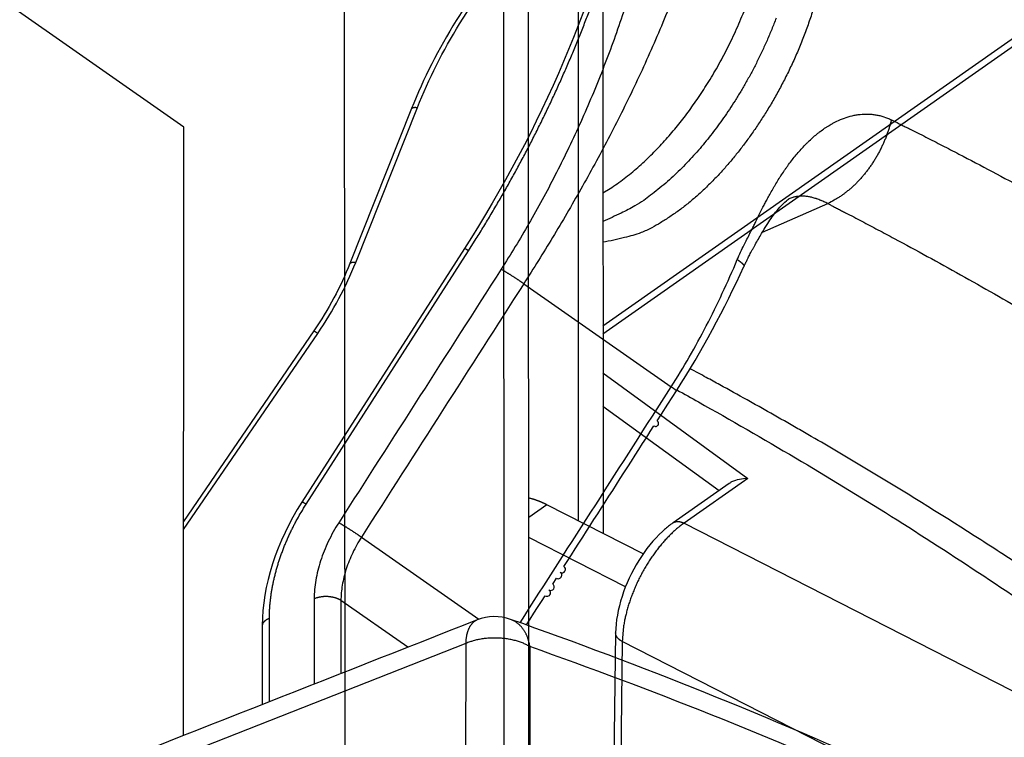
# Model space of a CAD drawing. Extents: x -1498 to 898, y -1095 to 667.
# Drawn here: x 205 to 257, y 43 to 80 of the extents above; entities that cross this region are included whole.
import ezdxf

# ---------------------------------------------------------------- set-up
doc = ezdxf.new("R2010")
doc.units = 0
doc.header["$MEASUREMENT"] = 0
doc.layers.get('0').update_dxf_attribs({"linetype": 'CONTINUOUS'})
for name, color, linetype in [('2', 7, 'CONTINUOUS'), ('5', 7, 'CONTINUOUS'), ('7', 7, 'CONTINUOUS'), ('8', 7, 'CONTINUOUS')]:
    doc.layers.add(name, color=color, linetype=linetype)
doc.styles.get("Standard").update_dxf_attribs({"font": 'monotxt.shx'})
doc.dimstyles.new('DSTYLE2', dxfattribs={"dimtxt": 20, "dimasz": 20, "dimexe": 1.5, "dimexo": 0.5, "dimgap": 1.5, "dimtad": 1, "dimdec": 1, "dimrnd": 0.1, "dimzin": 3, "dimtxsty": 'STANDARD', "dimcen": 0.09, "dimazin": 3, "dimtp": 1, "dimtm": 1, "dimtfac": 1, "dimtdec": 4, "dimtofl": 0, "dimtmove": 0, "dimatfit": 3, "dimtolj": 1, "dimtzin": 0})

# ---------------------------------------------------------------- blocks, each defined once
blk = doc.blocks.new('_AH1')
at = {"color": 0, "linetype": 'CONTINUOUS'}
for p, q in [((-1, 0.166667), (0, 0)), ((-1, 0.166667), (-1, -0.166667)), ((0, 0), (-1, -0.166667)), ((0, 0), (-1, 0))]:
    blk.add_line(p, q, dxfattribs=at)
blk = doc.blocks.new('*D18')
at = {"layer": '2', "color": 4, "linetype": 'CONTINUOUS'}
for p, q in [((175.74894, 125.66336), (346.30437, 125.66336)), ((331.30437, 125.66336), (331.30437, 74.168131)), ((331.30437, 22.6729), (331.30437, 74.168131)), ((152.69897, 22.6729), (346.30437, 22.6729))]:
    blk.add_line(p, q, dxfattribs=at)
at = {"layer": '2', "color": 4, "xscale": 20, "yscale": 20, "zscale": 20}
for p, rotation in [((331.30437, 125.66336), 90), ((331.30437, 22.6729), 270)]:
    blk.add_blockref('_AH1', p, dxfattribs=dict(at, rotation=rotation))
at = {"layer": '2', "color": 4, "linetype": 'CONTINUOUS'}
blk.add_text('103,0', height=20, rotation=90, dxfattribs=at).set_placement((316.29437, 24.168131))
blk = doc.blocks.new('*D19')
at = {"layer": '2', "color": 4, "linetype": 'CONTINUOUS'}
for p, q in [((175.74893, 190.66336), (423.07694, 190.66336)), ((408.07694, 190.66336), (408.07694, 106.66813)), ((408.07694, 22.6729), (408.07694, 106.66813)), ((152.69897, 22.6729), (423.07694, 22.6729))]:
    blk.add_line(p, q, dxfattribs=at)
at = {"layer": '2', "color": 4, "xscale": 20, "yscale": 20, "zscale": 20}
for p, rotation in [((408.07694, 190.66336), 90), ((408.07694, 22.6729), 270)]:
    blk.add_blockref('_AH1', p, dxfattribs=dict(at, rotation=rotation))
at = {"layer": '2', "color": 4, "linetype": 'CONTINUOUS'}
blk.add_text('168,0', height=20, rotation=90, dxfattribs=at).set_placement((393.06694, 56.668131))
blk = doc.blocks.new('*D20')
at = {"layer": '2', "color": 4, "linetype": 'CONTINUOUS'}
for p, q in [((175.74892, 255.66336), (508.15259, 255.66336)), ((493.15259, 255.66336), (493.15259, 139.16813)), ((493.15259, 22.6729), (493.15259, 139.16813)), ((152.69897, 22.6729), (508.15259, 22.6729))]:
    blk.add_line(p, q, dxfattribs=at)
at = {"layer": '2', "color": 4, "xscale": 20, "yscale": 20, "zscale": 20}
for p, rotation in [((493.15259, 255.66336), 90), ((493.15259, 22.6729), 270)]:
    blk.add_blockref('_AH1', p, dxfattribs=dict(at, rotation=rotation))
at = {"layer": '2', "color": 4, "linetype": 'CONTINUOUS'}
blk.add_text('233,0', height=20, rotation=90, dxfattribs=at).set_placement((478.14259, 89.168131))
blk = doc.blocks.new('*D21')
at = {"layer": '2', "color": 4, "linetype": 'CONTINUOUS'}
for p, q in [((149.54893, 340.36332), (586.97203, 340.36332)), ((571.97203, 340.36332), (571.97203, 181.51811)), ((571.97203, 22.6729), (571.97203, 181.51811)), ((152.69897, 22.6729), (586.97203, 22.6729))]:
    blk.add_line(p, q, dxfattribs=at)
at = {"layer": '2', "color": 4, "xscale": 20, "yscale": 20, "zscale": 20}
for p, rotation in [((571.97203, 340.36332), 90), ((571.97203, 22.6729), 270)]:
    blk.add_blockref('_AH1', p, dxfattribs=dict(at, rotation=rotation))
at = {"layer": '2', "color": 4, "linetype": 'CONTINUOUS'}
blk.add_text('317,7', height=20, rotation=90, dxfattribs=at).set_placement((556.96203, 131.51811))
blk = doc.blocks.new('*D22')
at = {"layer": '2', "color": 4, "linetype": 'CONTINUOUS'}
for p, q in [((90.636033, 399.20066), (669.56925, 399.20066)), ((654.56925, 399.20066), (654.56925, 210.93678)), ((654.56925, 22.6729), (654.56925, 210.93678)), ((152.69897, 22.6729), (669.56925, 22.6729))]:
    blk.add_line(p, q, dxfattribs=at)
at = {"layer": '2', "color": 4, "xscale": 20, "yscale": 20, "zscale": 20}
for p, rotation in [((654.56925, 399.20066), 90), ((654.56925, 22.6729), 270)]:
    blk.add_blockref('_AH1', p, dxfattribs=dict(at, rotation=rotation))
at = {"layer": '2', "color": 4, "linetype": 'CONTINUOUS'}
blk.add_text('376,5', height=20, rotation=90, dxfattribs=at).set_placement((639.55925, 160.93678))
blk = doc.blocks.new('*D28')
at = {"layer": '2', "color": 4, "linetype": 'CONTINUOUS'}
for p, q in [((160.24894, 100.66336), (160.24894, -125.72345)), ((147.69897, 17.6729), (147.69897, -125.72345)), ((117.69897, -110.72345), (160.24894, -110.72345)), ((160.24894, -110.72345), (306.35758, -110.72344))]:
    blk.add_line(p, q, dxfattribs=at)
at = {"layer": '2', "color": 4, "xscale": 20, "yscale": 20, "zscale": 20}
blk.add_blockref('_AH1', (147.69897, -110.72345), dxfattribs=at)
at = {"layer": '2', "color": 4, "xscale": 20, "yscale": 20, "zscale": 20, "rotation": 180}
blk.add_blockref('_AH1', (160.24894, -110.72345), dxfattribs=at)
at = {"layer": '2', "color": 4, "linetype": 'CONTINUOUS'}
blk.add_text('12,5', height=20, rotation=0.000004, dxfattribs=at).set_placement((211.35758, -95.71344))
blk = doc.blocks.new('*D57')
at = {"layer": '5', "color": 4, "linetype": 'CONTINUOUS'}
for p, q in [((160.249, 92.6), (312.608, 92.6)), ((297.608, 92.6), (297.608, -6.475)), ((297.608, -105.55), (297.608, -6.475)), ((159.549, -105.55), (312.608, -105.55))]:
    blk.add_line(p, q, dxfattribs=at)
at = {"layer": '5', "color": 4, "xscale": 20, "yscale": 20, "zscale": 20}
for p, rotation in [((297.608, 92.6), 90), ((297.608, -105.55), 270)]:
    blk.add_blockref('_AH1', p, dxfattribs=dict(at, rotation=rotation))
at = {"layer": '5', "color": 4, "linetype": 'CONTINUOUS'}
blk.add_text('198,1', height=20, rotation=90, dxfattribs=at).set_placement((282.598, -56.475))
blk = doc.blocks.new('*D58')
at = {"layer": '5', "color": 4, "linetype": 'CONTINUOUS'}
for p, q in [((152.699, 115.298), (390.038, 115.28)), ((375.038, 115.281), (375.028, -6.719)), ((375.019, -128.719), (375.028, -6.719)), ((152.699, -128.702), (390.019, -128.72))]:
    blk.add_line(p, q, dxfattribs=at)
at = {"layer": '5', "color": 4, "xscale": 20, "yscale": 20, "zscale": 20}
for p, rotation in [((375.038, 115.281), 89.995543), ((375.019, -128.719), 269.99554)]:
    blk.add_blockref('_AH1', p, dxfattribs=dict(at, rotation=rotation))
at = {"layer": '5', "color": 4, "linetype": 'CONTINUOUS'}
blk.add_text('244,0', height=20, rotation=89.9955, dxfattribs=at).set_placement((360.015, -56.718))
blk = doc.blocks.new('*D59')
at = {"layer": '5', "color": 4, "linetype": 'CONTINUOUS'}
for p, q in [((150.249, 117.2), (470.478, 117.2)), ((455.478, 117.2), (455.478, -6.475)), ((455.478, -130.15), (455.478, -6.475)), ((149.549, -130.15), (470.478, -130.15))]:
    blk.add_line(p, q, dxfattribs=at)
at = {"layer": '5', "color": 4, "xscale": 20, "yscale": 20, "zscale": 20}
for p, rotation in [((455.478, 117.2), 90), ((455.478, -130.15), 270)]:
    blk.add_blockref('_AH1', p, dxfattribs=dict(at, rotation=rotation))
at = {"layer": '5', "color": 4, "linetype": 'CONTINUOUS'}
blk.add_text('247,3', height=20, rotation=90, dxfattribs=at).set_placement((440.468, -56.475))

msp = doc.modelspace()

# ---------------------------------------------------------------- linework, layer by layer
at = {"layer": '7', "color": 1, "linetype": 'CONTINUOUS'}
for p, q in [((213.488, 74.861), (198.613, 85.248)), ((213.463, 42.908), (213.488, 74.861))]:
    msp.add_line(p, q, dxfattribs=at)
at = {"layer": '7', "color": 250, "linetype": 'CONTINUOUS'}
for p, q in [((225.45, 75.825), (222.212, 67.693)), ((222.521, 67.756), (225.759, 75.888)), ((243.882, 69.345), (247.321, 70.84)), ((228.224, 68.474), (219.692, 55.167)), ((219.914, 55.06), (228.446, 68.367)), ((231.347, 66.635), (239.094, 61.225)), ((220.316, 64.153), (213.472, 54.158)), ((213.471, 53.726), (220.521, 64.021)), ((222.815, 53.328), (228.991, 49.015)), ((225.253, 47.546), (221.742, 49.998)), ((217.61, 48.699), (217.6, 44.535)), ((217.98, 44.685), (217.983, 49.067))]:
    msp.add_line(p, q, dxfattribs=at)
at = {"layer": '7', "color": 132, "linetype": 'CONTINUOUS'}
for p, q in [((228.294, 47.749), (205.714, 38.866)), ((228.294, 47.749), (228.124, -168.848)), ((231.668, 47.58), (231.498, -169.016))]:
    msp.add_line(p, q, dxfattribs=at)
at = {"layer": '7', "color": 250, "linetype": 'CONTINUOUS'}
for points in [[(228.446, 68.367), (228.85, 69.003, 0.002699), (229.247, 69.645, 0.002689), (229.637, 70.292, 0.00269), (230.02, 70.943, 0.002706), (230.397, 71.598, 0.002719), (230.766, 72.258, 0.002729), (231.128, 72.921, 0.002739), (231.482, 73.588, 0.002752), (231.829, 74.258, 0.002765), (232.168, 74.932, 0.002778), (232.499, 75.608, 0.002791), (232.821, 76.287, 0.002804), (233.135, 76.967, 0.002821), (233.441, 77.65, 0.002842), (233.738, 78.335, 0.002851), (234.027, 79.021, 0.00285), (234.306, 79.707, 0.002892), (234.577, 80.395, 0.002967), (234.839, 81.085, 0.002904)], [(225.45, 75.825), (225.453, 75.832, -0.025275), (225.456, 75.837, -0.024958), (225.46, 75.843, -0.024019), (225.465, 75.848, -0.022725), (225.47, 75.853, -0.021196), (225.476, 75.858, -0.019598), (225.483, 75.862, -0.017935), (225.49, 75.867, -0.016366), (225.497, 75.87, -0.014852), (225.505, 75.874, -0.013489), (225.514, 75.877, -0.01222), (225.523, 75.88, -0.0111), (225.533, 75.883, -0.01009), (225.543, 75.885, -0.009213), (225.554, 75.888, -0.008391), (225.565, 75.89, -0.00765), (225.577, 75.891, -0.007077), (225.589, 75.892, -0.006628), (225.602, 75.893, -0.005964), (225.614, 75.894, -0.005211), (225.627, 75.895, -0.005295), (225.641, 75.895, -0.005751), (225.655, 75.895, -0.004144), (225.669, 75.895, -0.001567), (225.682, 75.894, -0.005221), (225.698, 75.893, -0.007988), (225.724, 75.891, -0.003675), (225.759, 75.888, -0.001917)], [(250.655, 75.24), (250.611, 75.063, -0.0071), (250.56, 74.884, -0.006809), (250.504, 74.703, -0.006674), (250.442, 74.522, -0.006774), (250.375, 74.34, -0.006795), (250.302, 74.158, -0.006798), (250.222, 73.976, -0.006794), (250.138, 73.795, -0.006834), (250.048, 73.615, -0.006856), (249.952, 73.437, -0.006899), (249.851, 73.261, -0.006933), (249.745, 73.088, -0.006985), (249.635, 72.918, -0.007042), (249.519, 72.751, -0.007118), (249.4, 72.588, -0.007173), (249.276, 72.43, -0.007211), (249.149, 72.277, -0.007353), (249.018, 72.128, -0.007572), (248.884, 71.985, -0.007493), (248.748, 71.848, -0.007142), (248.611, 71.718, -0.007906), (248.469, 71.593, -0.009432), (248.323, 71.472, -0.007502), (248.184, 71.363, -0.003039), (248.058, 71.268, -0.010417), (247.896, 71.161, -0.018494), (247.647, 71.017, -0.00972), (247.321, 70.84, -0.005377)], [(245.264, 71.085), (245.264, 71.085, 1), (245.264, 71.085, 0), (245.264, 71.085, 0), (245.264, 71.085, 0), (245.264, 71.085, 0), (245.264, 71.085, 0), (245.264, 71.085, 0), (245.264, 71.085, 0), (245.264, 71.085, -1), (245.264, 71.085, 0), (245.264, 71.085, 0), (245.264, 71.085), (245.264, 71.085, 0), (245.264, 71.085, 0), (245.264, 71.085), (245.264, 71.085, 0), (245.264, 71.085, 0), (245.264, 71.085, 0), (245.264, 71.085, 0), (245.264, 71.085, 1), (245.264, 71.085, -1), (245.264, 71.085, 0), (245.264, 71.085), (245.264, 71.085, 0), (245.264, 71.085, 0), (245.264, 71.085), (245.264, 71.085), (245.264, 71.085, 0), (245.264, 71.085, 0), (245.264, 71.085, 0), (245.264, 71.085, 0), (245.264, 71.085, 0), (245.264, 71.085, 0), (245.264, 71.085), (245.264, 71.085, 0), (245.264, 71.085, 0), (245.264, 71.085, 0), (245.264, 71.085, 0)], [(228.446, 68.367), (228.434, 68.374, 0.000607), (228.422, 68.38, 0.000622), (228.41, 68.387, 0.000654), (228.399, 68.394, 0.000706), (228.387, 68.4, 0.000759), (228.376, 68.406, 0.000814), (228.365, 68.412, 0.000878), (228.355, 68.418, 0.000951), (228.345, 68.423, 0.001035), (228.335, 68.428, 0.00113), (228.325, 68.433, 0.001241), (228.316, 68.438, 0.001369), (228.307, 68.443, 0.001522), (228.299, 68.447, 0.001703), (228.291, 68.451, 0.001915), (228.283, 68.455, 0.002156), (228.276, 68.458, 0.002496), (228.269, 68.461, 0.002952), (228.262, 68.464, 0.003376), (228.256, 68.466, 0.003707), (228.251, 68.469, 0.004931), (228.246, 68.471, 0.007457), (228.241, 68.472, 0.007425), (228.237, 68.473, 0.002902), (228.234, 68.474, 0.014503), (228.231, 68.475, 0.049665), (228.228, 68.475, 0.053202), (228.224, 68.474, 0.042685)], [(222.212, 67.693), (222.215, 67.699, -0.025253), (222.218, 67.705, -0.024934), (222.222, 67.711, -0.023994), (222.227, 67.716, -0.022701), (222.232, 67.721, -0.021174), (222.238, 67.726, -0.019579), (222.244, 67.73, -0.017919), (222.251, 67.734, -0.016352), (222.259, 67.738, -0.014841), (222.267, 67.742, -0.01348), (222.276, 67.745, -0.012213), (222.285, 67.748, -0.011094), (222.295, 67.751, -0.010086), (222.305, 67.753, -0.00921), (222.316, 67.756, -0.008389), (222.327, 67.757, -0.007649), (222.339, 67.759, -0.007076), (222.351, 67.76, -0.006627), (222.363, 67.761, -0.005964), (222.376, 67.762, -0.005211), (222.389, 67.763, -0.005295), (222.403, 67.763, -0.005752), (222.417, 67.763, -0.004145), (222.431, 67.763, -0.001567), (222.443, 67.762, -0.005222), (222.46, 67.761, -0.00799), (222.486, 67.759, -0.003676), (222.521, 67.756, -0.001918)], [(242.564, 67.904), (242.586, 67.888, -0.00186), (242.608, 67.873, -0.001887), (242.629, 67.858, -0.001965), (242.649, 67.843, -0.002113), (242.669, 67.828, -0.002258), (242.689, 67.813, -0.002407), (242.708, 67.798, -0.002575), (242.726, 67.783, -0.002773), (242.744, 67.768, -0.002992), (242.761, 67.754, -0.003242), (242.777, 67.74, -0.003526), (242.793, 67.726, -0.003851), (242.808, 67.712, -0.004233), (242.822, 67.699, -0.004679), (242.835, 67.686, -0.005184), (242.847, 67.673, -0.005746), (242.859, 67.661, -0.006521), (242.869, 67.649, -0.007537), (242.878, 67.637, -0.008382), (242.887, 67.626, -0.008928), (242.894, 67.615, -0.011386), (242.901, 67.605, -0.016182), (242.906, 67.595, -0.014878), (242.91, 67.586, -0.005656), (242.914, 67.578, -0.025793), (242.916, 67.568, -0.063314), (242.916, 67.556, -0.040989), (242.914, 67.54, -0.023934)], [(231.347, 66.635), (231.317, 66.656, 0.000982), (231.285, 66.678, 0.000863), (231.251, 66.701, 0.000793), (231.216, 66.725, 0.000777), (231.178, 66.75, 0.000747), (231.14, 66.776, 0.000718), (231.099, 66.803, 0.000691), (231.058, 66.831, 0.000675), (231.015, 66.859, 0.000657), (230.971, 66.888, 0.000646), (230.926, 66.917, 0.000635), (230.881, 66.947, 0.00063), (230.834, 66.977, 0.000625), (230.788, 67.006, 0.000626), (230.742, 67.036, 0.000627), (230.695, 67.066, 0.000628), (230.649, 67.095, 0.000641), (230.604, 67.123, 0.000662), (230.559, 67.151, 0.000663), (230.515, 67.178, 0.000642), (230.472, 67.205, 0.000717), (230.431, 67.23, 0.000865), (230.389, 67.255, 0.000723), (230.352, 67.278, 0.000327), (230.318, 67.298, 0.001021), (230.279, 67.321, 0.001945), (230.225, 67.353, 0.001146), (230.157, 67.392, 0.00068)], [(220.521, 64.021), (220.509, 64.029, 0.000144), (220.498, 64.036, 0.000148), (220.487, 64.044, 0.000156), (220.476, 64.051, 0.000168), (220.465, 64.058, 0.000181), (220.455, 64.065, 0.000194), (220.444, 64.072, 0.000209), (220.434, 64.078, 0.000227), (220.425, 64.085, 0.000247), (220.415, 64.091, 0.00027), (220.406, 64.097, 0.000297), (220.398, 64.102, 0.000327), (220.39, 64.108, 0.000364), (220.382, 64.113, 0.000408), (220.374, 64.118, 0.00046), (220.367, 64.122, 0.000519), (220.36, 64.127, 0.000602), (220.354, 64.131, 0.000714), (220.348, 64.134, 0.000819), (220.343, 64.138, 0.000903), (220.338, 64.141, 0.001209), (220.334, 64.144, 0.001844), (220.33, 64.146, 0.001863), (220.326, 64.148, 0.000735), (220.323, 64.15, 0.00372), (220.321, 64.151, 0.013898), (220.318, 64.152, 0.018968), (220.316, 64.153, 0.020629)], [(239.094, 61.225), (239.11, 61.214, -0.000542), (239.126, 61.203, -0.000551), (239.141, 61.192, -0.000575), (239.156, 61.182, -0.00062), (239.171, 61.171, -0.000664), (239.185, 61.161, -0.000711), (239.199, 61.151, -0.000763), (239.213, 61.141, -0.000826), (239.226, 61.131, -0.000896), (239.238, 61.122, -0.000976), (239.251, 61.113, -0.001069), (239.263, 61.104, -0.001176), (239.274, 61.095, -0.001305), (239.284, 61.087, -0.001458), (239.295, 61.079, -0.001637), (239.304, 61.072, -0.001841), (239.313, 61.064, -0.002128), (239.321, 61.058, -0.002514), (239.329, 61.051, -0.002876), (239.336, 61.045, -0.003162), (239.342, 61.04, -0.004201), (239.348, 61.034, -0.006343), (239.353, 61.03, -0.006365), (239.357, 61.026, -0.002573), (239.36, 61.022, -0.012475), (239.363, 61.018, -0.04363), (239.365, 61.014, -0.050066), (239.366, 61.01, -0.043129)], [(231.484, 48.717), (231.681, 49.024), (231.878, 49.331), (232.075, 49.639), (232.272, 49.946), (232.47, 50.253, 1), (232.667, 50.561, 1), (232.864, 50.868), (233.061, 51.175, 1), (233.258, 51.483, 1), (233.455, 51.79), (233.652, 52.097), (233.849, 52.405), (234.046, 52.712, 0), (234.243, 53.019, 0), (234.44, 53.327, 0), (234.637, 53.634, 0), (234.834, 53.941, 0), (235.031, 54.249, 0), (235.228, 54.556, 0), (235.425, 54.863, 0), (235.622, 55.171, 0), (235.819, 55.478, 0), (236.016, 55.785, 0), (236.213, 56.093, 0), (236.41, 56.4, 0), (236.607, 56.707, 0), (236.804, 57.015, 0), (237.002, 57.322, 0), (237.199, 57.63, 0), (237.396, 57.937, 0), (237.591, 58.242, 0), (237.79, 58.551, 0), (237.993, 58.868, 0), (238.184, 59.166, 1), (238.356, 59.435, 0), (238.578, 59.781, 0), (238.919, 60.313, 0), (239.366, 61.01, 0)], [(217.983, 49.067), (217.986, 49.253, -0.005817), (217.992, 49.442, -0.005637), (218.003, 49.633, -0.005505), (218.019, 49.827, -0.005455), (218.039, 50.022, -0.005376), (218.063, 50.22, -0.005294), (218.092, 50.42, -0.005206), (218.125, 50.621, -0.005136), (218.163, 50.823, -0.005059), (218.206, 51.027, -0.00499), (218.253, 51.232, -0.004916), (218.304, 51.437, -0.004849), (218.36, 51.644, -0.004785), (218.42, 51.85, -0.004732), (218.485, 52.058, -0.004659), (218.554, 52.265, -0.004576), (218.627, 52.471, -0.004557), (218.704, 52.678, -0.00459), (218.785, 52.885, -0.004416), (218.87, 53.089, -0.004093), (218.958, 53.292, -0.00445), (219.052, 53.497, -0.005212), (219.152, 53.705, -0.003958), (219.248, 53.899, -0.001446), (219.337, 54.074, -0.00544), (219.458, 54.295, -0.009208), (219.653, 54.627, -0.004521), (219.914, 55.06, -0.002409)], [(219.914, 55.06), (219.902, 55.067, 0.000605), (219.89, 55.073, 0.00062), (219.878, 55.08, 0.000651), (219.867, 55.086, 0.000703), (219.855, 55.093, 0.000756), (219.844, 55.099, 0.000811), (219.833, 55.105, 0.000874), (219.823, 55.11, 0.000947), (219.813, 55.116, 0.001031), (219.803, 55.121, 0.001126), (219.793, 55.126, 0.001236), (219.784, 55.131, 0.001363), (219.775, 55.135, 0.001515), (219.767, 55.14, 0.001695), (219.759, 55.144, 0.001906), (219.751, 55.147, 0.002146), (219.744, 55.151, 0.002484), (219.737, 55.154, 0.002938), (219.73, 55.157, 0.00336), (219.724, 55.159, 0.003688), (219.719, 55.162, 0.004905), (219.714, 55.163, 0.007415), (219.709, 55.165, 0.007382), (219.705, 55.166, 0.002884), (219.702, 55.167, 0.014412), (219.699, 55.168, 0.049312), (219.696, 55.168, 0.052804), (219.692, 55.167, 0.042402)], [(222.815, 53.328), (222.785, 53.349, 0.00098), (222.753, 53.371, 0.000861), (222.719, 53.394, 0.000792), (222.683, 53.418, 0.000776), (222.646, 53.443, 0.000745), (222.608, 53.469, 0.000717), (222.567, 53.496, 0.00069), (222.526, 53.524, 0.000674), (222.483, 53.552, 0.000656), (222.439, 53.581, 0.000645), (222.394, 53.61, 0.000634), (222.348, 53.64, 0.000628), (222.302, 53.67, 0.000624), (222.256, 53.699, 0.000625), (222.21, 53.729, 0.000625), (222.163, 53.758, 0.000627), (222.117, 53.787, 0.00064), (222.072, 53.816, 0.00066), (222.027, 53.844, 0.000661), (221.983, 53.871, 0.000641), (221.94, 53.898, 0.000716), (221.898, 53.923, 0.000864), (221.857, 53.948, 0.000722), (221.82, 53.971, 0.000327), (221.786, 53.991, 0.001019), (221.747, 54.014, 0.00194), (221.693, 54.046, 0.001144), (221.625, 54.085, 0.000678)], [(221.742, 49.998), (221.712, 50.019, 0.012017), (221.679, 50.038, 0.010787), (221.644, 50.057, 0.010071), (221.607, 50.076, 0.009987), (221.567, 50.094, 0.009678), (221.525, 50.11, 0.009358), (221.481, 50.126, 0.009021), (221.436, 50.141, 0.00881), (221.388, 50.154, 0.008553), (221.339, 50.166, 0.008368), (221.288, 50.177, 0.008163), (221.236, 50.186, 0.008018), (221.183, 50.194, 0.007875), (221.129, 50.2, 0.007781), (221.074, 50.204, 0.007671), (221.019, 50.207, 0.007569), (220.964, 50.208, 0.007573), (220.909, 50.208, 0.00766), (220.854, 50.205, 0.007494), (220.8, 50.202, 0.007095), (220.748, 50.196, 0.007718), (220.695, 50.189, 0.009022), (220.643, 50.18, 0.007265), (220.595, 50.171, 0.003214), (220.553, 50.162, 0.009803), (220.502, 50.148, 0.017316), (220.429, 50.124, 0.009418), (220.337, 50.09, 0.005347)], [(217.983, 49.067), (217.962, 49.057, 0.004159), (217.942, 49.048, 0.004155), (217.921, 49.038, 0.004264), (217.901, 49.028, 0.004525), (217.881, 49.017, 0.004758), (217.862, 49.006, 0.004989), (217.843, 48.995, 0.005236), (217.825, 48.984, 0.005528), (217.807, 48.973, 0.005831), (217.79, 48.961, 0.00617), (217.773, 48.949, 0.006528), (217.757, 48.937, 0.006925), (217.741, 48.924, 0.00736), (217.727, 48.912, 0.007848), (217.713, 48.899, 0.00834), (217.7, 48.886, 0.00884), (217.687, 48.873, 0.00952), (217.676, 48.86, 0.010385), (217.665, 48.846, 0.010797), (217.655, 48.833, 0.01074), (217.646, 48.82, 0.012627), (217.638, 48.806, 0.01616), (217.631, 48.792, 0.013177), (217.625, 48.779, 0.004749), (217.62, 48.767, 0.019851), (217.616, 48.752, 0.037698), (217.613, 48.729, 0.019741), (217.61, 48.699, 0.010675)]]:
    msp.add_lwpolyline(points, format="xyb", dxfattribs=at)
at = {"layer": '7', "color": 132, "linetype": 'CONTINUOUS'}
for points in [[(228.901, 48.982), (228.865, 48.966, 0.014496), (228.829, 48.948, 0.01436), (228.794, 48.928, 0.014177), (228.76, 48.906, 0.014053), (228.727, 48.882, 0.013821), (228.695, 48.856, 0.013516), (228.664, 48.827, 0.013151), (228.634, 48.797, 0.012774), (228.606, 48.765, 0.01235), (228.578, 48.73, 0.011916), (228.551, 48.694, 0.011456), (228.526, 48.656, 0.010997), (228.502, 48.616, 0.010543), (228.48, 48.575, 0.010108), (228.458, 48.532, 0.009644), (228.438, 48.487, 0.00917), (228.419, 48.441, 0.008827), (228.402, 48.394, 0.008575), (228.386, 48.345, 0.007987), (228.371, 48.295, 0.007189), (228.357, 48.244, 0.007516), (228.345, 48.192, 0.008407), (228.334, 48.137, 0.006232), (228.325, 48.085, 0.002394), (228.317, 48.038, 0.008071), (228.31, 47.975, 0.012833), (228.302, 47.878, 0.006091), (228.294, 47.749, 0.003218)], [(230.649, 49.013), (230.649, 49.013, 0.000015), (230.649, 49.013, 0.000015), (230.649, 49.013, 0.000015), (230.649, 49.013, 0.000015), (230.648, 49.013, 0.000015), (230.648, 49.013, 0.000015), (230.648, 49.013, 0.000015), (230.648, 49.013, 0.000015), (230.648, 49.013, 0.000015), (230.648, 49.013, 0.000015), (230.648, 49.013, 0.000015), (230.648, 49.013, 0.000015), (230.648, 49.013, 0.000015), (230.648, 49.013, 0.000015), (230.648, 49.013, 0.000015), (230.648, 49.013, 0.000015), (230.648, 49.013, 0.000015), (230.648, 49.013, 0.000015), (230.647, 49.013, 0.000015), (230.647, 49.013, 0.000014), (230.647, 49.013, 0.000015), (230.647, 49.014, 0.000018), (230.647, 49.014, 0.000014), (230.647, 49.014, 0.000005), (230.647, 49.014, 0.000019), (230.647, 49.014, 0.000034), (230.647, 49.014, 0.000016), (230.647, 49.014, 0.000009)], [(231.668, 47.58), (231.658, 47.643, 0.006391), (231.646, 47.706, 0.006287), (231.633, 47.768, 0.006344), (231.618, 47.83, 0.006616), (231.601, 47.892, 0.006821), (231.583, 47.953, 0.007007), (231.562, 48.014, 0.007189), (231.54, 48.074, 0.007414), (231.517, 48.133, 0.00762), (231.491, 48.192, 0.007849), (231.464, 48.249, 0.008061), (231.435, 48.305, 0.008295), (231.404, 48.36, 0.008523), (231.372, 48.413, 0.00878), (231.338, 48.466, 0.008984), (231.302, 48.516, 0.009166), (231.264, 48.565, 0.009469), (231.225, 48.612, 0.009897), (231.184, 48.658, 0.009833), (231.142, 48.701, 0.009378), (231.099, 48.742, 0.010531), (231.053, 48.781, 0.012781), (231.005, 48.819, 0.009904), (230.959, 48.853, 0.003523), (230.916, 48.883, 0.014117), (230.859, 48.916, 0.024764), (230.769, 48.96, 0.012299), (230.649, 49.013, 0.006534)], [(231.668, 47.58), (231.59, 47.626, 0.010569), (231.506, 47.67, 0.009595), (231.418, 47.713, 0.009024), (231.324, 47.754, 0.008963), (231.226, 47.793, 0.008724), (231.123, 47.829, 0.008475), (231.016, 47.864, 0.008212), (230.904, 47.895, 0.00805), (230.789, 47.924, 0.007853), (230.67, 47.95, 0.007712), (230.548, 47.972, 0.007555), (230.424, 47.992, 0.007446), (230.298, 48.007, 0.00734), (230.17, 48.019, 0.007274), (230.04, 48.027, 0.007192), (229.911, 48.032, 0.007113), (229.781, 48.033, 0.007133), (229.651, 48.03, 0.007233), (229.523, 48.024, 0.007082), (229.396, 48.014, 0.006706), (229.271, 48, 0.007315), (229.148, 47.983, 0.00858), (229.025, 47.962, 0.006881), (228.911, 47.94, 0.002983), (228.81, 47.919, 0.009339), (228.689, 47.886, 0.016504), (228.515, 47.828, 0.008904), (228.294, 47.749, 0.005025)]]:
    msp.add_lwpolyline(points, format="xyb", dxfattribs=at)
msp.add_arc((229.817, 46.655), 2.5, 70.624, 111.5293, dxfattribs=at)
at = {"layer": '7', "color": 250, "linetype": 'CONTINUOUS'}
for points in [[(280.754, 70.748), (269.224, 78.797), (257.66, 86.325), (246.025, 93.281)], [(236.741, 88.396), (235.232, 81.706), (232.277, 74.783), (228.224, 68.474)], [(222.212, 67.693), (221.728, 66.478), (221.084, 65.274), (220.316, 64.153)], [(220.521, 64.021), (221.33, 65.202), (222.009, 66.47), (222.521, 67.756)], [(230.157, 67.392), (227.313, 62.957), (224.469, 58.521), (221.625, 54.085)], [(239.366, 61.01), (240.713, 63.107), (241.881, 65.306), (242.914, 67.54)], [(231.347, 66.635), (228.503, 62.199), (225.659, 57.763), (222.815, 53.328)], [(231.151, 48.835), (233.799, 52.965), (236.447, 57.095), (239.094, 61.225)], [(219.692, 55.167), (218.369, 53.108), (217.599, 50.744), (217.61, 48.699)], [(220.337, 50.09), (220.336, 48.597), (220.335, 47.104), (220.334, 45.611)], [(221.742, 49.998), (221.741, 48.72), (221.74, 47.442), (221.739, 46.164)]]:
    msp.add_open_spline(points, degree=3, dxfattribs=at)
for points, knots in [([(281.591, 68.538), (278.727, 70.537), (272.996, 74.464), (264.385, 80.136), (257.194, 84.678), (252.151, 87.757), (249.627, 89.272), (248.364, 90.023), (247.732, 90.397), (247.416, 90.583), (247.231, 90.693), (247.136, 90.749), (247.086, 90.778)], [2, 2, 2, 2, 4.040935, 6.081027, 8.120761, 9.140649, 9.650626, 9.905625, 10.033128, 10.096881, 10.128757, 10.163956, 10.163956, 10.163956, 10.163956]), ([(237.104, 89.716), (237.081, 89.702), (236.436, 89.323), (234.27, 87.902), (229.704, 83.777), (226.702, 78.984), (225.45, 75.825)], [0.1279301, 0.1279301, 0.1279301, 0.1279301, 0.1321218, 0.2419193, 0.514983, 1, 1, 1, 1]), ([(225.759, 75.888), (226.355, 77.383), (227.96, 80.557), (231.116, 84.679), (234.313, 87.559), (236.238, 88.844), (236.967, 89.272)], [2, 2, 2, 2, 5.178428, 8.823011, 11.814771, 13.605619, 13.605619, 13.605619, 13.605619]), ([(238.737, 89.321), (238.564, 88.337), (238.163, 86.374), (237.398, 83.434), (236.493, 80.541), (235.456, 77.715), (234.294, 74.972), (233.021, 72.33), (231.649, 69.803), (230.662, 68.18), (230.157, 67.392)], [2, 2, 2, 2, 4.124841, 6.211831, 8.257463, 10.257971, 12.209672, 14.109386, 15.954589, 17.743493, 17.743493, 17.743493, 17.743493]), ([(241.465, 88.714), (241.206, 87.706), (240.635, 85.702), (239.614, 82.722), (238.453, 79.814), (237.176, 76.988), (235.808, 74.254), (234.371, 71.617), (232.886, 69.084), (231.862, 67.439), (231.347, 66.635)], [2, 2, 2, 2, 4.124841, 6.211831, 8.257463, 10.257971, 12.209672, 14.109386, 15.954589, 17.743493, 17.743493, 17.743493, 17.743493]), ([(242.564, 67.904), (242.62, 68.034), (242.736, 68.292), (242.904, 68.646), (243.072, 68.972), (243.227, 69.276), (243.364, 69.553), (243.467, 69.761), (243.662, 70.156), (243.858, 70.549), (244.06, 70.934), (244.161, 71.124), (244.251, 71.289), (244.374, 71.511), (244.481, 71.696), (244.618, 71.926), (244.731, 72.109), (244.876, 72.336), (244.996, 72.516), (245.118, 72.693), (245.244, 72.869), (245.469, 73.172), (245.806, 73.583), (246.124, 73.924), (246.381, 74.172), (246.568, 74.343), (246.759, 74.502), (246.954, 74.653), (247.112, 74.767), (247.272, 74.873), (247.418, 74.964), (247.654, 75.099), (247.918, 75.227), (248.255, 75.359), (248.529, 75.441), (248.805, 75.497), (249.083, 75.536), (249.326, 75.546), (249.569, 75.535), (249.742, 75.518), (249.914, 75.489), (250.153, 75.435), (250.391, 75.36), (250.589, 75.272), (250.655, 75.24)], [2, 2, 2, 2, 2.187289, 2.375589, 2.522303, 2.677178, 2.834166, 2.940259, 2.993783, 3.434516, 3.548326, 3.605771, 3.739295, 3.815609, 3.96997, 4.048, 4.20571, 4.285374, 4.446275, 4.5275, 4.609206, 4.773359, 5.104028, 5.437309, 5.520971, 5.688639, 5.856719, 5.9409, 6.109526, 6.193974, 6.278515, 6.412419, 6.681012, 6.815766, 7.086323, 7.222203, 7.358053, 7.629347, 7.697127, 7.83267, 7.968243, 8.036063, 8.307763, 8.444052, 8.444052, 8.444052, 8.444052]), ([(250.655, 75.24), (250.703, 75.217), (250.805, 75.166), (250.978, 75.081), (251.174, 74.983), (251.388, 74.876), (251.674, 74.733), (252.033, 74.553), (252.609, 74.261), (253.331, 73.892), (254.496, 73.29), (255.964, 72.518), (258.346, 71.237), (261.368, 69.553), (266.265, 66.702), (272.391, 62.898), (277.246, 59.633), (279.659, 57.948)], [2, 2, 2, 2, 2.035584, 2.075144, 2.127977, 2.180908, 2.233936, 2.340284, 2.44702, 2.661655, 2.877832, 3.314787, 3.757827, 4.661935, 5.589702, 7.466598, 9.343813, 9.343813, 9.343813, 9.343813]), ([(242.914, 67.54), (242.919, 67.553), (242.928, 67.572), (242.94, 67.598), (242.961, 67.643), (242.987, 67.697), (243.036, 67.8), (243.09, 67.91), (243.176, 68.081), (243.26, 68.242), (243.351, 68.409), (243.426, 68.544), (243.59, 68.839), (243.812, 69.232), (244.173, 69.827), (244.526, 70.333), (245.089, 71.003), (245.346, 71.133), (245.264, 71.086)], [0, 0, 0, 0, 0.006704, 0.010055, 0.013405, 0.030137, 0.038496, 0.067679, 0.088472, 0.129977, 0.15517, 0.18024, 0.205122, 0.318716, 0.404029, 0.565022, 0.669285, 1, 1, 1, 1]), ([(247.321, 70.84), (247.285, 70.858), (247.176, 70.91), (247.053, 70.965), (246.933, 71.014), (246.848, 71.048), (246.764, 71.078), (246.649, 71.117), (246.535, 71.151), (246.407, 71.181), (246.281, 71.206), (246.156, 71.223), (246.003, 71.233), (245.882, 71.231), (245.773, 71.222), (245.706, 71.213), (245.631, 71.201), (245.556, 71.184), (245.462, 71.159), (245.371, 71.129), (245.299, 71.101), (245.264, 71.086)], [2, 2, 2, 2, 2.13629, 2.407989, 2.475809, 2.611382, 2.746925, 2.814705, 3.085999, 3.22185, 3.35773, 3.628286, 3.763041, 4.031633, 4.165538, 4.250078, 4.334527, 4.503152, 4.587334, 4.755414, 4.912246, 4.912246, 4.912246, 4.912246]), ([(247.321, 70.84), (247.368, 70.815), (247.468, 70.764), (247.638, 70.676), (247.831, 70.577), (248.042, 70.467), (248.324, 70.321), (248.677, 70.137), (249.244, 69.84), (249.956, 69.464), (251.103, 68.852), (252.549, 68.069), (254.896, 66.77), (257.875, 65.071), (262.706, 62.205), (268.755, 58.404), (273.554, 55.165), (275.94, 53.499)], [2, 2, 2, 2, 2.035584, 2.075144, 2.127977, 2.180908, 2.233936, 2.340284, 2.44702, 2.661655, 2.877832, 3.314787, 3.757827, 4.661935, 5.589702, 7.466598, 9.343813, 9.343813, 9.343813, 9.343813]), ([(239.094, 61.225), (239.423, 61.737), (240.062, 62.79), (240.952, 64.429), (241.789, 66.138), (242.31, 67.309), (242.564, 67.904)], [2, 2, 2, 2, 3.108163, 4.240095, 5.395424, 6.572502, 6.572502, 6.572502, 6.572502]), ([(263.17, 47.948), (262.273, 48.574), (260.923, 49.504), (258.659, 51.028), (256.837, 52.228), (253.622, 54.297), (250.842, 56.019), (248.273, 57.549), (247.099, 58.239), (246.157, 58.786), (244.976, 59.464), (244.029, 60.001), (242.841, 60.666), (241.888, 61.193), (241.034, 61.659), (240.514, 61.941), (240.231, 62.092), (240.087, 62.17)], [2, 2, 2, 2, 2.429618, 2.644832, 3.076075, 3.292102, 4.158897, 4.376264, 4.485048, 4.702813, 4.811795, 5.029955, 5.139134, 5.357689, 5.467064, 5.530053, 5.595825, 5.595825, 5.595825, 5.595825]), ([(239.393, 61.058), (239.77, 60.849), (243.557, 58.736), (250.599, 54.579), (257.125, 50.242), (260.311, 48.021)], [0.2631883, 0.2631883, 0.2631883, 0.2631883, 0.302309, 0.6560222, 1, 1, 1, 1]), ([(221.625, 54.085), (221.421, 53.767), (221.054, 53.108), (220.646, 52.084), (220.395, 51.062), (220.338, 50.406), (220.337, 50.09)], [2, 2, 2, 2, 2.722242, 3.444482, 4.166722, 4.888962, 4.888962, 4.888962, 4.888962]), ([(222.815, 53.328), (222.645, 53.063), (222.339, 52.513), (221.999, 51.66), (221.79, 50.808), (221.742, 50.261), (221.742, 49.998)], [2, 2, 2, 2, 2.722242, 3.444482, 4.166722, 4.888962, 4.888962, 4.888962, 4.888962])]:
    msp.add_open_spline(points, degree=3, knots=knots, dxfattribs=at)
at = {"layer": '7', "color": 132, "linetype": 'CONTINUOUS'}
msp.add_open_spline([(228.901, 48.982), (221.036, 45.887), (213.171, 42.793), (205.305, 39.699)], degree=3, dxfattribs=at)
for points, knots in [([(357.01, -39.192), (356.98, -39.159), (356.858, -39.023), (356.461, -38.583), (355.298, -37.299), (352.409, -34.144), (342.313, -23.443), (315.94, 1.77), (276.802, 29.534), (244.334, 44.194), (230.649, 49.013)], [0, 0, 0, 0, 0.000794, 0.003236, 0.010489, 0.031487, 0.079239, 0.273405, 0.696901, 1, 1, 1, 1]), ([(328.576, -11.43), (327.033, -10.047), (318.241, -2.296), (304.791, 8.384), (291.135, 17.739), (283.439, 22.608), (277.246, 26.364), (260.231, 36.038), (244.394, 43.095), (231.668, 47.58)], [0.20003, 0.20003, 0.20003, 0.20003, 2.236049, 11.751585, 17.460907, 19.364014, 21.267121, 25.073336, 40.098163, 40.098163, 40.098163, 40.098163])]:
    msp.add_open_spline(points, degree=3, knots=knots, dxfattribs=at)
at = {"layer": '8', "color": 1, "linetype": 'CONTINUOUS'}
for p, q in [((222.356, -746.167), (221.924, 103.111)), ((232.019, -745.521), (231.591, 95.745)), ((230.721, -746.431), (230.293, 94.835))]:
    msp.add_line(p, q, dxfattribs=at)
at = {"layer": '8', "color": 40, "linetype": 'CONTINUOUS'}
for p, q in [((235.486, 98.478), (235.509, 53.521)), ((234.188, 97.567), (234.21, 54.184))]:
    msp.add_line(p, q, dxfattribs=at)
at = {"layer": '8', "color": 250, "linetype": 'CONTINUOUS'}
for p, q in [((267.047, 86.529), (235.504, 64.399)), ((267.609, 86.504), (235.504, 63.979)), ((235.505, 61.955), (243.116, 56.413)), ((235.506, 60.21), (241.602, 55.771)), ((243.116, 56.413), (239.765, 54.062)), ((242.135, 56.145), (239.191, 54.079)), ((239.765, 54.062), (448.996, -52.703)), ((236.171, 48.304), (236.061, 40.148)), ((236.522, 47.849), (236.412, 39.687)), ((447.336, -59.723), (236.522, 47.849))]:
    msp.add_line(p, q, dxfattribs=at)
at = {"layer": '8', "color": 150, "linetype": 'CONTINUOUS'}
for p, q in [((232.565, 55.024), (231.612, 54.356)), ((237.615, 52.447), (232.565, 55.024)), ((236.689, 50.717), (231.613, 53.307))]:
    msp.add_line(p, q, dxfattribs=at)
at = {"layer": '8', "color": 40, "linetype": 'CONTINUOUS'}
msp.add_lwpolyline([(246.553, 81.059, -0.009235), (246.311, 80.321, -0.008823), (246.043, 79.592, -0.008515), (245.754, 78.879, -0.008198), (245.445, 78.184, -0.007987), (245.12, 77.509, -0.00774), (244.781, 76.86, -0.007613), (244.431, 76.236, -0.007434), (244.074, 75.64, -0.00735), (243.711, 75.073, -0.007205), (243.345, 74.537, -0.007207), (242.977, 74.029, -0.007035), (242.605, 73.546, -0.007283), (242.22, 73.076, -0.007566), (241.815, 72.611, -0.007815), (241.39, 72.154, -0.008742), (240.946, 71.711, -0.009091), (240.489, 71.286, -0.008979), (240.02, 70.883, -0.010789), (239.53, 70.503, -0.014451), (239.018, 70.151, -0.011693), (238.529, 69.836, -0.003551), (238.08, 69.565, -0.018996), (237.506, 69.315, -0.039894), (236.635, 69.062, -0.022298), (235.501, 68.81, -0.012124)], format="xyb", dxfattribs=at)
at = {"layer": '8', "color": 1, "linetype": 'CONTINUOUS'}
for points in [[(235.5, 71.397), (235.878, 71.632, 0.009666), (236.251, 71.885, 0.009655), (236.619, 72.155, 0.009215), (236.981, 72.441, 0.008486), (237.336, 72.741, 0.007968), (237.682, 73.053, 0.007517), (238.02, 73.376, 0.007134), (238.349, 73.708, 0.006728), (238.668, 74.048, 0.006419), (238.976, 74.394, 0.006106), (239.274, 74.744, 0.005835), (239.562, 75.098, 0.005489), (239.84, 75.456, 0.005447), (240.113, 75.825, 0.005383), (240.387, 76.211, 0.005227), (240.661, 76.615, 0.005363), (240.933, 77.035, 0.005418), (241.202, 77.472, 0.005464), (241.467, 77.924, 0.005483), (241.727, 78.392, 0.005584), (241.982, 78.875, 0.005645), (242.229, 79.371, 0.005755), (242.469, 79.881, 0.005838), (242.698, 80.401, 0.005978), (242.917, 80.932, 0.006095)], [(244.602, 80.579, -0.007064), (244.37, 79.987, -0.00684), (244.124, 79.405, -0.006683), (243.866, 78.837, -0.006503), (243.597, 78.284, -0.006393), (243.319, 77.746, -0.006251), (243.033, 77.227, -0.006177), (242.741, 76.726, -0.006058), (242.445, 76.244, -0.006024), (242.145, 75.782, -0.005953), (241.843, 75.341, -0.005915), (241.541, 74.92, -0.005772), (241.238, 74.519, -0.005956), (240.928, 74.128, -0.006063), (240.604, 73.74, -0.006194), (240.267, 73.357, -0.006823), (239.916, 72.981, -0.006967), (239.556, 72.614, -0.006759), (239.187, 72.26, -0.008015), (238.8, 71.916, -0.010527), (238.394, 71.583, -0.008247), (238.007, 71.278, -0.002299), (237.65, 71.009, -0.013182), (237.184, 70.719, -0.026373), (236.457, 70.346, -0.014027), (235.501, 69.903, -0.007503)]]:
    msp.add_lwpolyline(points, format="xyb", dxfattribs=at)
at = {"layer": '8', "color": 150, "linetype": 'CONTINUOUS'}
msp.add_lwpolyline([(232.565, 55.024), (232.535, 55.039, 0.001685), (232.504, 55.054, 0.001672), (232.474, 55.069, 0.001678), (232.443, 55.084, 0.001708), (232.413, 55.098, 0.001729), (232.382, 55.112, 0.001749), (232.351, 55.126, 0.001767), (232.32, 55.14, 0.00179), (232.289, 55.154, 0.00181), (232.258, 55.167, 0.001833), (232.226, 55.181, 0.001854), (232.195, 55.193, 0.001876), (232.163, 55.206, 0.001899), (232.131, 55.219, 0.001928), (232.099, 55.231, 0.001945), (232.068, 55.243, 0.001957), (232.036, 55.255, 0.001999), (232.003, 55.266, 0.002069), (231.971, 55.277, 0.00203), (231.939, 55.288, 0.001913), (231.907, 55.299, 0.002148), (231.874, 55.309, 0.002615), (231.84, 55.32, 0.001989), (231.809, 55.329, 0.000641), (231.78, 55.338, 0.00289), (231.743, 55.348, 0.005098), (231.687, 55.363, 0.002506), (231.612, 55.382, 0.001323)], format="xyb", dxfattribs=at)
at = {"layer": '8', "color": 250, "linetype": 'CONTINUOUS'}
for points in [[(239.765, 54.062), (239.612, 53.95, 0.010209), (239.457, 53.827, 0.0092), (239.299, 53.694, 0.008622), (239.14, 53.549, 0.008577), (238.981, 53.393, 0.00835), (238.821, 53.226, 0.008114), (238.662, 53.049, 0.007867), (238.503, 52.861, 0.007726), (238.347, 52.664, 0.00755), (238.194, 52.458, 0.007433), (238.043, 52.243, 0.007301), (237.897, 52.021, 0.00722), (237.756, 51.792, 0.007143), (237.62, 51.557, 0.007109), (237.491, 51.317, 0.007062), (237.368, 51.074, 0.007019), (237.253, 50.828, 0.007078), (237.145, 50.58, 0.007216), (237.046, 50.332, 0.007117), (236.955, 50.085, 0.006787), (236.872, 49.841, 0.007445), (236.799, 49.596, 0.008785), (236.734, 49.35, 0.007135), (236.678, 49.122, 0.003161), (236.633, 48.917, 0.009745), (236.593, 48.669, 0.01749), (236.556, 48.309, 0.009639), (236.522, 47.849, 0.005506)], [(239.191, 54.079), (239.207, 54.09, -0.012203), (239.222, 54.099, -0.012194), (239.238, 54.108, -0.012102), (239.255, 54.115, -0.012), (239.272, 54.122, -0.011859), (239.29, 54.129, -0.011671), (239.308, 54.134, -0.011454), (239.326, 54.139, -0.011214), (239.344, 54.143, -0.010955), (239.363, 54.146, -0.010672), (239.383, 54.149, -0.010379), (239.402, 54.15, -0.010068), (239.422, 54.151, -0.009768), (239.442, 54.151, -0.009464), (239.462, 54.15, -0.009138), (239.482, 54.149, -0.008779), (239.502, 54.147, -0.008544), (239.523, 54.144, -0.008378), (239.543, 54.14, -0.007891), (239.564, 54.136, -0.00717), (239.584, 54.132, -0.007551), (239.605, 54.126, -0.008508), (239.626, 54.12, -0.006386), (239.646, 54.113, -0.002501), (239.663, 54.107, -0.00831), (239.686, 54.098, -0.013375), (239.72, 54.083, -0.006441), (239.765, 54.062, -0.003432)], [(236.522, 47.849), (236.502, 47.86, -0.005565), (236.483, 47.87, -0.005521), (236.464, 47.882, -0.005617), (236.445, 47.893, -0.005902), (236.427, 47.905, -0.006136), (236.409, 47.917, -0.006359), (236.391, 47.93, -0.006586), (236.374, 47.943, -0.006855), (236.357, 47.957, -0.007117), (236.341, 47.971, -0.007406), (236.325, 47.985, -0.00769), (236.31, 47.999, -0.008), (236.296, 48.014, -0.008317), (236.282, 48.03, -0.008668), (236.269, 48.045, -0.008978), (236.257, 48.061, -0.009269), (236.245, 48.077, -0.009697), (236.234, 48.094, -0.010266), (236.224, 48.111, -0.010323), (236.215, 48.128, -0.009949), (236.206, 48.144, -0.011318), (236.199, 48.162, -0.013942), (236.192, 48.18, -0.010896), (236.187, 48.197, -0.003815), (236.182, 48.213, -0.015784), (236.178, 48.233, -0.028141), (236.174, 48.264, -0.014044), (236.171, 48.304, -0.007457)]]:
    msp.add_lwpolyline(points, format="xyb", dxfattribs=at)
for points, knots in [([(243.116, 56.413), (242.817, 56.393), (242.459, 56.348), (242.175, 56.176), (242.135, 56.145)], [0, 0, 0, 0, 0.000900256, 0.001062479, 0.001062479, 0.001062479, 0.001062479]), ([(239.191, 54.079), (239.148, 54.049), (238.957, 53.91), (238.305, 53.366), (236.88, 51.613), (236.183, 49.508), (236.171, 48.304)], [0, 0, 0, 0, 0.026265, 0.115584, 0.407694, 1, 1, 1, 1])]:
    msp.add_open_spline(points, degree=3, knots=knots, dxfattribs=at)

# ---------------------------------------------------------------- dimensions: what is measured, and where the dimension line sits
at = {"layer": '2', "color": 4, "linetype": 'CONTINUOUS'}
for base, p1, p2, angle, picture, middle in [((654.569, 399.201), (147.699, 22.673), (85.636, 399.201), 90, '*D22', (629.559, 210.937)), ((571.972, 340.363), (147.699, 22.673), (144.549, 340.363), 90, '*D21', (546.962, 181.518)), ((493.153, 255.663), (147.699, 22.673), (170.749, 255.663), 90, '*D20', (468.143, 139.168)), ((408.077, 190.663), (147.699, 22.673), (170.749, 190.663), 90, '*D19', (383.067, 106.668)), ((331.304, 125.663), (147.699, 22.673), (170.749, 125.663), 90, '*D18', (306.294, 74.168)), ((160.2489, -110.7234), (147.699, 22.6729), (160.2489, 105.6634), 0, '*D28', (251.3576, -85.7134))]:
    dim = msp.add_linear_dim(base=base, p1=p1, p2=p2, angle=angle, dimstyle='DSTYLE2', override={"dimblk": '_AH1', "dimsah": 0}, dxfattribs=at)
    dim.commit()
    dim.dimension.update_dxf_attribs({"geometry": picture, "text_midpoint": middle, "dimtype": 128})
at = {"layer": '5', "color": 4, "linetype": 'CONTINUOUS'}
for base, p1, p2, angle, picture, middle in [((455.4777, 117.19956), (144.54893, -130.15043), (145.2489, 117.19956), 90, '*D59', (430.4677, -6.47543)), ((375.038, 115.281), (147.699, -128.701), (147.699, 115.299), 89.9955, '*D58', (350.018, -6.717)), ((297.60796, 92.59956), (154.54893, -105.55043), (155.2489, 92.59956), 90, '*D57', (272.59796, -6.47543))]:
    dim = msp.add_linear_dim(base=base, p1=p1, p2=p2, angle=angle, dimstyle='DSTYLE2', override={"dimblk": '_AH1', "dimsah": 0}, dxfattribs=at)
    dim.commit()
    dim.dimension.update_dxf_attribs({"geometry": picture, "text_midpoint": middle, "dimtype": 128})

doc.saveas('drawing.dxf')
